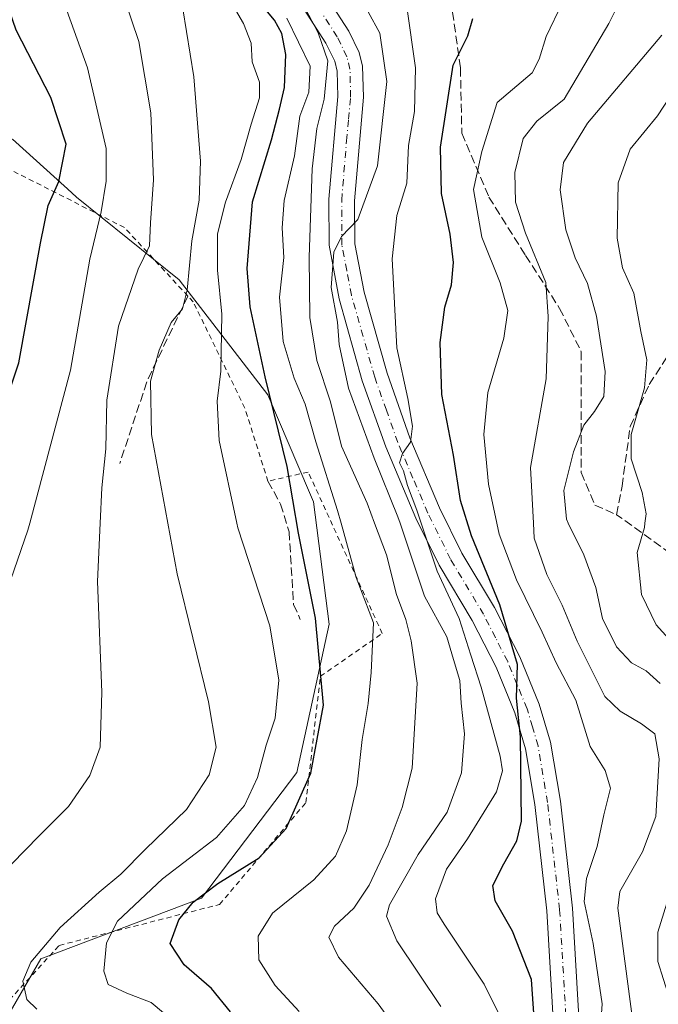
# Model space of a CAD drawing. Units: metres. Extents: x 599949 to 603384, y 4775433 to 4777797.
# Drawn here: x 600260 to 600383, y 4776810 to 4777001 of the extents above; entities that cross this region are included whole.
import ezdxf

# ---------------------------------------------------------------- set-up
doc = ezdxf.new("R2010")
doc.units = ezdxf.units.M
doc.header["$MEASUREMENT"] = 0
for name, pattern in [('DGN Style 2', [1.6480167562047852, 0.988810053722871, -0.6592067024819142]), ('DGN Style 3', [2.307223458686699, 1.648016756204785, -0.6592067024819142]), ('DGN Style 4', [2.6384748266838614, 1.318413404963828, -0.6592067024819142, 0.001648016756204785, -0.6592067024819142])]:
    doc.linetypes.add(name, pattern=pattern)
for name, color, linetype, lineweight in [('Alambrada', 7, 'DGN Style 2', 0), ('Arbolado forestal CxS', 92, 'Continuous', 0), ('Curva de nivel maestra', 30, 'Continuous', 30), ('Curva de nivel normal', 30, 'Continuous', 0), ('Obra de contención lineal', 1, 'DGN Style 3', 13), ('Pista pavimentada Cxs', 135, 'Continuous', 0), ('Pista pavimentada eje', 135, 'DGN Style 4', 0), ('Prado CxS', 92, 'Continuous', 0), ('Senda', 7, 'DGN Style 3', 0)]:
    doc.layers.add(name, color=color, linetype=linetype, lineweight=lineweight)

msp = doc.modelspace()

# ---------------------------------------------------------------- linework, layer by layer
at = {"layer": 'Alambrada', "color": 7, "linetype": 'DGN Style 2', "lineweight": 0}
msp.add_polyline3d([(600256.4501, 4776809.470100001, 563.5552000000025), (600267.2301000003, 4776821.2601, 569.6526000000014), (600298.2801000001, 4776829.200099999, 559.0973999999987), (600314.9801000003, 4776848.9301, 562.1731), (600317.8000999996, 4776873.4001, 559.874299999996), (600329.7600999996, 4776881.710100001, 548.6848999999929), (600315.4301000005, 4776912.970100001, 555.1610999999976), (600307.6401000004, 4776911.200099999, 554.318499999994), (600303.1601, 4776925.380100001, 555.7783000000054), (600293.1700999998, 4776945.940099999, 566.7345999999961), (600292.1201, 4776947.090100001, 567.1906000000017), (600279.8501000004, 4776960.340100001, 575.6521000000066), (600249.3901000004, 4776975.8201, 590.0010000000038), (600245.3701, 4776963.460100001, 585.5120000000024), (600235.0100999996, 4776933.140100001, 586.309500000003), (600226.1401000004, 4776908.770099999, 586.7119999999995), (600221.4001000002, 4776898.050100001, 586.6098000000056), (600224.8000999996, 4776895.1601, 586.0543999999937)], dxfattribs=at)
at = {"layer": 'Arbolado forestal CxS', "color": 92, "linetype": 'Continuous', "lineweight": 0}
for points in [[(600251.8860999999, 4776798.4713, 564.6996000000072), (600263.6482999995, 4776818.642300001, 559.931500000006), (600294.7342999997, 4776830.408299999, 551.5556999999973), (600313.2185000004, 4776854.782299999, 552.732799999998), (600319.4961000001, 4776883.5099, 549.4407000000066), (600316.4587000003, 4776907.201500001, 549.1796000000032), (600315.6864999998, 4776909.001499999, 549.2888999999996), (600307.5805000003, 4776927.9155, 550.175700000007), (600290.4594999999, 4776950.201300001, 561.8462000000001), (600270.5790999997, 4776966.212300001, 573.8763000000035), (600268.8032999998, 4776967.830499999, 574.9523000000045), (600258.1957, 4776977.4921, 581.0918999999994), (600243.2379000002, 4776976.910900001, 585.7277999999933), (600232.6431, 4776976.499299999, 589.9833999999975), (600228.4380999999, 4776984.298900001, 591.0051999999996), (600221.5985000003, 4776989.644300001, 593.6741000000038), (600196.2802999998, 4776995.6533, 604.3690999999963), (600192.6693000002, 4777002.155900001, 605.8635000000068)], [(600251.8860999999, 4776798.4713, 564.6996000000072), (600263.6482999995, 4776818.642300001, 559.931500000006), (600294.7342999997, 4776830.408299999, 551.5556999999973), (600313.2185000004, 4776854.782299999, 552.732799999998), (600319.4961000001, 4776883.5099, 549.4407000000066), (600316.4587000003, 4776907.201500001, 549.1796000000032), (600315.6864999998, 4776909.001499999, 549.2888999999996), (600307.5805000003, 4776927.9155, 550.175700000007), (600290.4594999999, 4776950.201300001, 561.8462000000001), (600270.5790999997, 4776966.212300001, 573.8763000000035), (600268.8032999998, 4776967.830499999, 574.9523000000045), (600258.1957, 4776977.4921, 581.0918999999994), (600243.2379000002, 4776976.910900001, 585.7277999999933)]]:
    msp.add_polyline3d(points, dxfattribs=at)
at = {"layer": 'Curva de nivel maestra', "color": 30, "linetype": 'Continuous', "lineweight": 30, "flags": 128}
for points, elevation in [([(600214.9800000006, 4776807.640100001), (600217.5800000001, 4776814.9301), (600218.6500000004, 4776824.270099999), (600219.4800000006, 4776839.7501), (600222.6900000004, 4776854.200099999), (600230.3300000001, 4776870.090100001), (600240.0800000001, 4776884.190099999), (600245.3099999996, 4776893.630100001), (600248.3200000003, 4776900.920100001), (600259.3799999999, 4776934.140100001), (600263.5999999996, 4776957.350099999), (600265.0800000001, 4776964.600099999), (600267.1200000001, 4776969.270099999), (600268.5599999996, 4776976.540100001), (600265.5899999999, 4776985.540100001), (600258.9000000004, 4776998.600099999), (600255.5499999998, 4777008.2501)], 575), ([(600300.3499999996, 4776808.380100001), (600296.6699999999, 4776812.880100001), (600291.4100000003, 4776817.4901), (600288.7100000001, 4776821.6601), (600290.3899999997, 4776826.2301), (600293.1600000003, 4776829.620100001), (600297.9000000004, 4776833.2601), (600305.9000000004, 4776838.210100001), (600311.1500000004, 4776843.9101), (600315.9600000001, 4776854.6501), (600318.4100000003, 4776867.8101), (600316.8200000003, 4776884.6501), (600313.5199999996, 4776901.1601), (600311.3600000005, 4776914.0601), (600307.1100000005, 4776931.4001), (600304.1900000004, 4776945.020099999), (600303.5999999996, 4776952.440099999), (600304.6200000001, 4776965.3201), (600308.3499999996, 4776977.380100001), (600309.9000000004, 4776983.2601), (600310.8499999996, 4776987.4801), (600311.0999999996, 4776993.870100001), (600310.3399999999, 4776997.950099999), (600308.9299999997, 4777000.520099999), (600306.9100000003, 4777002.940099999)], 550), ([(600359.3600000005, 4776804.370100001), (600358.7000000002, 4776814.670100001), (600355.0099999999, 4776824.020099999), (600351.6600000003, 4776829.9001), (600351.1600000003, 4776832.880100001), (600353.3399999999, 4776837.090100001), (600355.8300000001, 4776841.5001), (600356.7199999997, 4776845.3101), (600356.54, 4776861.6601), (600355.7400000002, 4776869.170100001), (600355.9800000006, 4776875.6601), (600352.5300000003, 4776887.270099999), (600347.0199999996, 4776900.600099999), (600344.9400000004, 4776907.460100001), (600343.5800000001, 4776916.280099999), (600341.3099999996, 4776928.020099999), (600341, 4776938.0601), (600341.9000000004, 4776944.940099999), (600343.2000000002, 4776949.2401), (600343.5700000003, 4776953.550100001), (600342.9000000004, 4776959.0601), (600341.2100000001, 4776966.9301), (600341.0700000003, 4776975.9301), (600343.5300000003, 4776991.8201), (600346.3399999999, 4776997.470100001), (600347.3399999999, 4777000.880100001)], 525)]:
    msp.add_lwpolyline(points, dxfattribs=dict(at, elevation=elevation))
at = {"layer": 'Curva de nivel normal', "color": 30, "linetype": 'Continuous', "lineweight": 0, "flags": 128}
for points, elevation in [([(600240.1799999997, 4776807.119999999), (600239.7100000001, 4776810.730000001), (600241.0800000001, 4776815.300000001), (600245.2599999999, 4776822.720000001), (600252.5999999996, 4776831.57), (600263.3200000003, 4776842.52), (600269.0199999996, 4776848.15), (600273.1200000001, 4776854.16), (600275.1299999999, 4776859.699999999), (600275.4699999997, 4776870.300000001), (600274.6299999999, 4776891.76), (600275.1606000002, 4776903.101500001), (600275.4800000006, 4776909.930000001), (600276.2199999997, 4776917.449999999), (600276.4500000002, 4776926.890000001), (600278.7000000002, 4776941.26), (600282.5199999996, 4776952.26), (600284.7100000001, 4776956.789999999), (600284.9199999999, 4776961.27), (600285.4699999997, 4776969.600000001), (600284.9500000002, 4776982.600000001), (600282.6399999997, 4776996.41), (600278.3899999997, 4777009.039999999)], 565), ([(600298.2699999996, 4777007.930000001), (600302.9100000003, 4776999.880000001), (600304.3799999999, 4776996.050000001), (600304.5899999999, 4776992.460000001), (600306.0199999996, 4776988.51), (600306.0099999999, 4776985.49), (600304.3600000005, 4776980.4), (600302.4699999997, 4776973.51), (600299.4199999999, 4776965.289999999), (600297.8899999997, 4776959.119999999), (600297.8799999999, 4776952.08), (600298.6900000004, 4776943.600000001), (600298.5300000003, 4776932.529999999), (600297.8200000003, 4776926.710000001), (600298.1600000003, 4776919.08), (600301.6204000004, 4776903.101500001), (600301.8200000003, 4776902.180000001), (600307.9800000006, 4776883.16), (600309.7599999999, 4776872.65), (600309, 4776865.27), (600307.2599999999, 4776860.07), (600305.5999999996, 4776853.810000001), (600303.1200000001, 4776848.380000001), (600297.6699999999, 4776842.140000001), (600287.2300000006, 4776834.130000001), (600278.5, 4776825.939999999), (600276.4000000004, 4776821.730000001), (600275.8600000005, 4776816.289999999), (600276.6799999997, 4776813.710000001), (600280.3099999996, 4776812.01), (600285, 4776810.230000001), (600289.3799999999, 4776806.539999999)], 555), ([(600341.1100000005, 4776809.41), (600332.5599999996, 4776822.140000001), (600330.5800000001, 4776826.949999999), (600331.1799999997, 4776829.100000001), (600336.7300000006, 4776838.859999999), (600342.3200000003, 4776847.050000001), (600345.0999999996, 4776854.67), (600345.6799999997, 4776862.26), (600345.0700000003, 4776868.220000001), (600344.7800000003, 4776872.59), (600343.5700000003, 4776876.630000001), (600342.2699999996, 4776881.050000001), (600337.9600000001, 4776888.9), (600333.2170000002, 4776903.101500001), (600332.8099999996, 4776904.32), (600328.2300000006, 4776915.680000001), (600323.25, 4776929.220000001), (600321.4500000002, 4776937.710000001), (600321.1299999999, 4776942.039999999), (600319.9000000004, 4776948.710000001), (600320.4000000004, 4776955.600000001), (600321.8600000005, 4776958.59), (600325.0499999998, 4776961.9), (600328.8399999999, 4776972.32), (600330.6799999997, 4776988.66), (600329.2999999998, 4776998), (600324.7599999999, 4777006.380000001)], 534.9999999999999), ([(600224.7199999997, 4776801.27), (600225.7599999999, 4776811.199999999), (600232.1900000004, 4776835.99), (600237.4800000006, 4776848.529999999), (600242.2400000002, 4776855.930000001), (600244.7000000002, 4776860.600000001), (600247.5199999996, 4776864.930000001), (600251.7599999999, 4776874.710000001), (600261.1600000003, 4776901.710000001), (600261.5285, 4776903.101500001), (600269.3799999999, 4776932.75), (600273.1100000005, 4776954.230000001), (600275.3499999996, 4776963.380000001), (600276.2800000003, 4776969.32), (600276.2800000003, 4776975.66), (600272.6799999997, 4776991.310000001), (600268.1100000005, 4777004.01)], 570), ([(600330.5300000003, 4776807.83), (600329, 4776809.949999999), (600321.29, 4776818.970000001), (600319.4199999999, 4776822.869999999), (600320.5499999998, 4776825), (600324.2699999996, 4776828.5), (600327.2599999999, 4776832.91), (600330.9299999997, 4776840.720000001), (600333.6399999997, 4776847.99), (600335.5899999999, 4776855.630000001), (600336.5099999999, 4776872.050000001), (600335.3600000005, 4776880.26), (600334.3600000005, 4776884.439999999), (600332.5199999996, 4776889.230000001), (600330.5599999996, 4776896.930000001), (600328.2603000002, 4776903.101500001), (600326.8300000001, 4776906.939999999), (600321.8899999997, 4776917.970000001), (600319.75, 4776926.609999999), (600317.0700000003, 4776934.600000001), (600315.7699999996, 4776942.930000001), (600315.5999999996, 4776954.600000001), (600316.2000000002, 4776971.75), (600317.0800000001, 4776979.539999999), (600318.54, 4776985.230000001), (600319.2599999999, 4776992.67), (600317.3499999996, 4776998.060000001), (600313.7000000002, 4777005.100000001)], 540), ([(600371.8600000005, 4776802.600000001), (600372.3799999999, 4776809.930000001), (600370.6200000001, 4776821.600000001), (600368.8499999996, 4776829.76), (600369.2999999998, 4776834.230000001), (600371.4100000003, 4776840.42), (600372.6799999997, 4776846.539999999), (600373.9699999997, 4776851.75), (600372.9199999999, 4776855.140000001), (600370.0599999996, 4776859.800000001), (600367.25, 4776868.800000001), (600363.4600000001, 4776876.039999999), (600360.75, 4776881.960000001), (600355.7400000002, 4776892.07), (600352.4400000004, 4776900.970000001), (600351.9781, 4776903.101500001), (600350.3399999999, 4776910.66), (600349.4400000004, 4776920.279999999), (600350.2100000001, 4776928.390000001), (600353.3399999999, 4776938.939999999), (600354.1100000005, 4776944.279999999), (600352.5999999996, 4776949.630000001), (600349.0700000003, 4776958.460000001), (600347.4299999997, 4776967.74), (600349.0199999996, 4776975.100000001), (600352.0300000003, 4776984.600000001), (600358.7699999996, 4776990.310000001), (600360.1799999997, 4776992.949999999), (600361.4900000002, 4776997.350000001), (600364.6799999997, 4777003.949999999)], 520), ([(600378.2300000006, 4776806.980000001), (600375.3600000005, 4776828.449999999), (600375.7800000003, 4776831.689999999), (600380.1799999997, 4776839.359999999), (600382.7599999999, 4776846.26), (600383.3700000001, 4776857.42), (600382.54, 4776862.279999999), (600380, 4776864.220000001), (600375.8499999996, 4776866.65), (600372.9000000004, 4776869.470000001), (600367.5, 4776880.210000001), (600364.6299999999, 4776887.180000001), (600361.6100000005, 4776893.100000001), (600359.1699999999, 4776900.199999999), (600359.0277000006, 4776903.101500001), (600358.5, 4776913.859999999), (600361.4900000002, 4776931.07), (600361.9199999999, 4776943.15), (600361.4600000001, 4776949.730000001), (600357.4900000002, 4776959.289999999), (600355.54, 4776965.24), (600355.4299999997, 4776971.01), (600357.0700000003, 4776977.609999999), (600359.7100000001, 4776980.970000001), (600364.9900000002, 4776985.25), (600373.6600000003, 4776999.91), (600375.9800000006, 4777004.600000001)], 515), ([(600262.8899999997, 4776808.930000001), (600260.9199999999, 4776810.789999999), (600260.1500000004, 4776814.32), (600261.7199999997, 4776817.99), (600267.4000000004, 4776824.699999999), (600274.9199999999, 4776831.600000001), (600279.1200000001, 4776835.039999999), (600283.9100000003, 4776839.930000001), (600291.8600000005, 4776847.57), (600296.2599999999, 4776854.32), (600297.6299999999, 4776859.640000001), (600296.1299999999, 4776868.439999999), (600290.0599999996, 4776893.27), (600288.2576000001, 4776903.101500001), (600285.1100000005, 4776920.27), (600284.8700000001, 4776930.600000001), (600286.5700000003, 4776936.600000001), (600288.8899999997, 4776941.930000001), (600291.0599999996, 4776944.600000001), (600291.9800000006, 4776948.24), (600292.8899999997, 4776957.75), (600294.29, 4776965.680000001), (600294.5499999998, 4776973.210000001), (600293.2999999998, 4776989.550000001), (600291.1699999999, 4777002.75)], 560.0000000000001), ([(600352.9100000003, 4776806.82), (600349.5, 4776813.77), (600341.7699999996, 4776825.359999999), (600340.4299999997, 4776827.600000001), (600340.1100000005, 4776830.300000001), (600342.2100000001, 4776836.060000001), (600346.2800000003, 4776841.930000001), (600351.8799999999, 4776851.039999999), (600353.04, 4776855.100000001), (600352.5800000001, 4776857.930000001), (600348.9400000004, 4776871.300000001), (600346.8899999997, 4776877.5), (600344.6299999999, 4776884.600000001), (600340.4199999999, 4776893.779999999), (600337.2812000001, 4776903.101500001), (600336.4500000002, 4776905.57), (600334.6600000003, 4776910.359999999), (600333.8499999996, 4776913.220000001), (600333.1299999999, 4776914.77), (600333.6900000004, 4776916.600000001), (600335.25, 4776918.74), (600335.5999999996, 4776921.859999999), (600334.7400000002, 4776927.220000001), (600332.5599999996, 4776937.060000001), (600331.6799999997, 4776954.27), (600332.5999999996, 4776962.680000001), (600334.5099999999, 4776968.930000001), (600334.8799999999, 4776976.27), (600335.9800000006, 4776982.869999999), (600336.1799999997, 4776991.33), (600334.5499999998, 4777003.130000001)], 530), ([(600313.7100000001, 4776808.480000001), (600309.0599999996, 4776813.52), (600305.8899999997, 4776818.49), (600305.7100000001, 4776823.060000001), (600308.5, 4776827.49), (600316.5499999998, 4776833.949999999), (600320.7000000002, 4776838.52), (600322.8300000001, 4776843.460000001), (600324.9000000004, 4776852.369999999), (600325.8899999997, 4776861.130000001), (600327.04, 4776868.130000001), (600327.6100000005, 4776874.17), (600328.0599999996, 4776883.76), (600324.7199999997, 4776892.550000001), (600321.8003000002, 4776903.101500001), (600321.1200000001, 4776905.560000001), (600316.8899999997, 4776918.82), (600314.8600000005, 4776926.16), (600312.6900000004, 4776931.17), (600310.5700000003, 4776938.300000001), (600309.8600000005, 4776946.890000001), (600310.7400000002, 4776954.560000001), (600310.4100000003, 4776960.32), (600310.7999999998, 4776965.600000001), (600312.7800000003, 4776974.27), (600313.8200000003, 4776981.930000001), (600315.5499999998, 4776986.600000001), (600315.8399999999, 4776991.600000001), (600311.2599999999, 4777000.930000001)], 545), ([(600383.5800000001, 4776871.980000001), (600380.8600000005, 4776874.49), (600378.0499999998, 4776876.029999999), (600375.1600000003, 4776879.119999999), (600372.4500000002, 4776884.600000001), (600371.1200000001, 4776890.600000001), (600368.8200000003, 4776896.91), (600365.7958000004, 4776903.101500001), (600365.4400000004, 4776903.83), (600364.9100000003, 4776909.4), (600366.7999999998, 4776916.880000001), (600368.79, 4776922.060000001), (600370.8700000001, 4776924.689999999), (600372.6500000004, 4776927.630000001), (600372.9400000004, 4776932.480000001), (600371.2599999999, 4776943.210000001), (600369.4900000002, 4776949.52), (600367.1200000001, 4776954.480000001), (600365.3499999996, 4776959.890000001), (600364.2199999997, 4776967.67), (600364.8700000001, 4776972.930000001), (600369.5099999999, 4776980.560000001), (600383.9000000004, 4776997.600000001)], 510), ([(600386.6500000004, 4776987.439999999), (600383.0800000001, 4776982.01), (600377.7599999999, 4776975.57), (600375.4699999997, 4776969.01), (600375.2400000002, 4776958.27), (600376.2999999998, 4776952.58), (600378.4800000006, 4776947.67), (600379.8600000005, 4776940.180000001), (600380.9800000006, 4776934.75), (600380.5800000001, 4776929.27), (600378, 4776920.27), (600377.9699999997, 4776915.539999999), (600380.0999999996, 4776909.039999999), (600380.8600000005, 4776904.890000001), (600380.6322999997, 4776903.101500001), (600380.5199999996, 4776902.220000001), (600379.1500000004, 4776897.41), (600379.9900000002, 4776889.24), (600382.7800000003, 4776883.369999999), (600385.2599999999, 4776880.66)], 505), ([(600385.3200000003, 4776811.140000001), (600383.1100000005, 4776818.140000001), (600383.1399999997, 4776823.84), (600385.4800000006, 4776831.34)], 510)]:
    msp.add_lwpolyline(points, dxfattribs=dict(at, elevation=elevation))
at = {"layer": 'Obra de contención lineal', "color": 1, "linetype": 'DGN Style 3', "lineweight": 13, "extrusion": (-0.9064902196401863, 0.3395138545387646, 0.2510096099214483), "elevation": 1077823.153981121, "flags": 128}
msp.add_lwpolyline([(-4684024.242658148, -278906.0696850116), (-4684006.289196668, -278912.4634851129), (-4683989.214977343, -278909.9592097214)], dxfattribs=at)
at = {"layer": 'Obra de contención lineal', "color": 1, "linetype": 'DGN Style 3', "lineweight": 13}
msp.add_polyline3d([(600307.6401000004, 4776911.200099999, 554.318499999994), (600310.0900999998, 4776906.7601, 552.1003000000055), (600311.7301000003, 4776901.4101, 551.4464000000007), (600312.6001000004, 4776887.3301, 553.9795000000013), (600313.8901000004, 4776884.4301, 553.5534000000043)], dxfattribs=at)
at = {"layer": 'Pista pavimentada Cxs', "color": 135, "linetype": 'Continuous', "lineweight": 0}
for points in [[(600308.3272000002, 4777032.9616, 559.9092999999993), (600308.8696, 4777029.8739, 558.1609000000026), (600311.1511000004, 4777021.184800001, 556.3380999999936), (600313.8620999996, 4777014.549100001, 550.1088000000018), (600317.7950999998, 4777006.931600001, 546.1472000000067), (600323.3015999999, 4776998.4016, 547.0654000000068), (600325.2692999998, 4776994.2952, 545.125), (600325.9434000002, 4776991.604699999, 544.4818999999989), (600326.1501000002, 4776985.640100001, 539.6198000000004), (600324.4107999997, 4776965.5604, 540.8025999999954), (600324.4683999997, 4776957.2075, 539.9229999999952), (600326.2361000003, 4776947.828400001, 535.7639000000054), (600330.6886999998, 4776932.113600001, 536.284599999999), (600335.1311999997, 4776919.6117, 537.0718999999954), (600340.869, 4776906.0417, 538.4994000000006), (600345.2067999998, 4776897.272700001, 531.1778999999951), (600351.5303999997, 4776886.7018, 534.0531000000046), (600356.3843, 4776877.185900001, 530.0212999999932), (600360.1492999997, 4776867.985200001, 527.0051999999996), (600362.3415999999, 4776860.632200001, 524.8478999999934), (600364.2696000002, 4776849.209200001, 529.7750999999989), (600366.5994999995, 4776828.4692, 536.5939999999973), (600367.9884000003, 4776805.171700001, 531.1435000000056)], [(600317.7950999998, 4777006.931600001, 546.1472000000067), (600323.3015999999, 4776998.4016, 547.0654000000068), (600325.2692999998, 4776994.2952, 545.125), (600325.9434000002, 4776991.604699999, 544.4818999999989), (600326.1501000002, 4776985.640100001, 539.6198000000004), (600324.4107999997, 4776965.5604, 540.8025999999954), (600324.4683999997, 4776957.2075, 539.9229999999952), (600326.2361000003, 4776947.828400001, 535.7639000000054), (600330.6886999998, 4776932.113600001, 536.284599999999), (600335.1311999997, 4776919.6117, 537.0718999999954), (600340.869, 4776906.0417, 538.4994000000006), (600345.2067999998, 4776897.272700001, 531.1778999999951), (600351.5303999997, 4776886.7018, 534.0531000000046), (600356.3843, 4776877.185900001, 530.0212999999932), (600360.1492999997, 4776867.985200001, 527.0051999999996), (600362.3415999999, 4776860.632200001, 524.8478999999934), (600364.2696000002, 4776849.209200001, 529.7750999999989), (600366.5994999995, 4776828.4692, 536.5939999999973), (600367.9884000003, 4776805.171700001, 531.1435000000056)], [(600363.0055000001, 4776804.7586, 526.8068000000058), (600361.6233999999, 4776827.9758, 531.7967999999964), (600359.3082999998, 4776848.584100001, 530.912599999996), (600357.5048000002, 4776859.355900001, 529.2877000000008), (600355.4396000003, 4776866.2972, 529.1241000000009), (600351.7955, 4776875.1973, 528.7719999999972), (600347.1864999998, 4776884.223900001, 530.9205999999976), (600340.7692999998, 4776894.966600001, 538.4422999999952), (600336.2922999999, 4776904.026900001, 542.702900000004), (600330.4479, 4776917.8585, 539.6282000000066), (600325.8996000001, 4776930.674100001, 540.0871999999945), (600321.3948999997, 4776946.573100001, 536.8555000000051), (600319.4702000003, 4776956.947799999, 542.698900000003), (600319.4184999998, 4776965.860099999, 542.8306000000011), (600321.1471999995, 4776985.725099999, 539.9199999999983), (600321.0226999996, 4776990.677300001, 542.1616000000067), (600320.5542000001, 4776992.590700001, 543.5730999999942), (600318.8672000002, 4776996.0865, 546.684500000003), (600313.4650999998, 4777004.425100001, 546.8527999999933)], [(600363.0055000001, 4776804.7586, 526.8068000000058), (600361.6233999999, 4776827.9758, 531.7967999999964), (600359.3082999998, 4776848.584100001, 530.912599999996), (600357.5048000002, 4776859.355900001, 529.2877000000008), (600355.4396000003, 4776866.2972, 529.1241000000009), (600351.7955, 4776875.1973, 528.7719999999972), (600347.1864999998, 4776884.223900001, 530.9205999999976), (600340.7692999998, 4776894.966600001, 538.4422999999952), (600336.2922999999, 4776904.026900001, 542.702900000004), (600330.4479, 4776917.8585, 539.6282000000066), (600325.8996000001, 4776930.674100001, 540.0871999999945), (600321.3948999997, 4776946.573100001, 536.8555000000051), (600319.4702000003, 4776956.947799999, 542.698900000003), (600319.4184999998, 4776965.860099999, 542.8306000000011), (600321.1471999995, 4776985.725099999, 539.9199999999983), (600321.0226999996, 4776990.677300001, 542.1616000000067), (600320.5542000001, 4776992.590700001, 543.5730999999942), (600318.8672000002, 4776996.0865, 546.684500000003), (600313.4650999998, 4777004.425100001, 546.8527999999933)]]:
    msp.add_polyline3d(points, dxfattribs=at)
at = {"layer": 'Pista pavimentada eje', "color": 135, "linetype": 'DGN Style 4', "lineweight": 0}
msp.add_polyline3d([(600365.4951, 4776804.985099999, 528.9655999999959), (600364.1151000002, 4776828.190099999, 533.7770000000019), (600361.7851, 4776848.9301, 528.7605999999942), (600359.9451000001, 4776859.920100001, 526.8319999999949), (600358.8501000004, 4776863.6051, 526.0427000000054), (600357.8000999996, 4776867.130100001, 525.9658999999956), (600355.9051000001, 4776871.7501, 529.2029999999941), (600354.0701000001, 4776876.2401, 528.3258999999962), (600351.7001, 4776880.8851, 528.9196999999986), (600349.3750999998, 4776885.4351, 531.3558000000048), (600343.0100999996, 4776896.075099999, 533.6483000000007), (600338.5950999996, 4776905.0001, 539.9128999999957), (600335.7150999998, 4776911.815099999, 541.1180000000022), (600332.8000999996, 4776918.7051, 534.9321999999956), (600330.5651000004, 4776924.985099999, 534.431500000006), (600328.3051000005, 4776931.3551, 537.3929000000062), (600326.0701000001, 4776939.2501, 536.3699999999953), (600323.8000999996, 4776947.255100001, 535.0837000000029), (600322.9051000001, 4776952.0101, 536.703999999998), (600321.9700999996, 4776956.965100001, 538.7094999999972), (600321.9101, 4776965.655099999, 539.7682000000059), (600322.8551000003, 4776977.140100001, 537.1126999999979), (600323.2500999998, 4776981.350099999, 537.6686000000045), (600323.6501000002, 4776985.640100001, 539.0293999999994), (600323.5151000004, 4776991.0101, 541.7103999999963), (600322.9200999998, 4776993.440099999, 542.6457999999984), (600321.0500999996, 4776997.315099999, 546.2690000000002), (600318.3350999998, 4777001.505100001, 548.4379000000044)], dxfattribs=at)
at = {"layer": 'Prado CxS', "color": 92, "linetype": 'Continuous', "lineweight": 0}
for points in [[(600182.7119000005, 4776788.404100001, 588.4137000000047), (600201.1957, 4776811.9365, 584.9712000000001), (600206.7725000001, 4776832.1151, 582.2988000000041), (600213.4977000002, 4776854.201500001, 579.5877999999939), (600217.7352999998, 4776869.456300001, 580.2850000000036), (600222.8205000004, 4776890.643100001, 583.9762000000047), (600225.3630999997, 4776909.287500001, 587.4937999999966), (600227.9058999997, 4776931.321900001, 589.3472999999941), (600238.0761000002, 4776955.051300001, 587.233600000007), (600243.2379000002, 4776976.910900001, 585.7277999999933), (600258.1957, 4776977.4921, 581.0918999999994), (600268.8032999998, 4776967.830499999, 574.9523000000045), (600270.5790999997, 4776966.212300001, 573.8763000000035), (600290.4594999999, 4776950.201300001, 561.8462000000001), (600307.5805000003, 4776927.9155, 550.175700000007), (600315.6864999998, 4776909.001499999, 549.2888999999996), (600316.4587000003, 4776907.201500001, 549.1796000000032), (600319.4961000001, 4776883.5099, 549.4407000000066), (600313.2185000004, 4776854.782299999, 552.732799999998), (600294.7342999997, 4776830.408299999, 551.5556999999973), (600263.6482999995, 4776818.642300001, 559.931500000006), (600251.8860999999, 4776798.4713, 564.6996000000072)], [(600251.8860999999, 4776798.4713, 564.6996000000072), (600263.6482999995, 4776818.642300001, 559.931500000006), (600294.7342999997, 4776830.408299999, 551.5556999999973), (600313.2185000004, 4776854.782299999, 552.732799999998), (600319.4961000001, 4776883.5099, 549.4407000000066), (600316.4587000003, 4776907.201500001, 549.1796000000032), (600315.6864999998, 4776909.001499999, 549.2888999999996), (600307.5805000003, 4776927.9155, 550.175700000007), (600290.4594999999, 4776950.201300001, 561.8462000000001), (600270.5790999997, 4776966.212300001, 573.8763000000035), (600268.8032999998, 4776967.830499999, 574.9523000000045), (600258.1957, 4776977.4921, 581.0918999999994), (600243.2379000002, 4776976.910900001, 585.7277999999933)]]:
    msp.add_polyline3d(points, dxfattribs=at)
at = {"layer": 'Senda', "color": 7, "linetype": 'DGN Style 3', "lineweight": 0}
for points in [[(600330.3357999995, 4777053.942500001, 552.6055000000051), (600332.0242999997, 4777040.4157, 551.2655999999988), (600332.0242999997, 4777025.9517, 546.0409000000072), (600337.2839000003, 4777013.591700001, 545.7963000000018), (600343.0695000002, 4777004.387499999, 546.4928999999975), (600344.9102999996, 4776991.238500001, 545.5285000000003), (600345.1732999999, 4776978.615499999, 533.9936000000016), (600350.4329000004, 4776966.2555, 532.2272999999988), (600357.5333000004, 4776954.9475, 523.9039000000049), (600364.1076999997, 4776944.691299999, 523.2309999999999), (600368.3154999996, 4776936.275900001, 516.8570999999939), (600368.3154999996, 4776912.8707, 528.2445000000008), (600370.9452999998, 4776906.5593, 526.6564999999973), (600375.1529000001, 4776904.7183, 525.938599999994), (600376.2049000004, 4776910.240900001, 528.6560000000027), (600377.7827000003, 4776921.812100001, 524.1573000000062), (600381.4644999999, 4776929.964299999, 517.9489999999934), (600384.8831000002, 4776935.223900001, 514.7262000000047)], [(600542.3399999999, 4776951.610500001, 453.1208000000043), (600538.2555999998, 4776938.715700001, 468.8252000000066), (600536.6681000004, 4776932.365700001, 473.9241999999941), (600527.1431, 4776929.1906, 479.1434000000008), (600519.2056, 4776929.1906, 474.962400000004), (600509.6805999996, 4776929.984400001, 483.5388999999996), (600496.9806000004, 4776926.0156, 490.4771999999939), (600481.8992999997, 4776917.284399999, 494.3015000000014), (600468.4055000005, 4776910.934400001, 503.156799999997), (600461.2616999998, 4776904.5843, 501.767200000002), (600454.9117000002, 4776898.234300001, 505.4324000000051), (600448.5617000004, 4776891.884299999, 511.0127999999968), (600437.4491999998, 4776887.1218, 515.7140999999974), (600426.3367, 4776884.740599999, 519.9464000000007), (600416.0179000003, 4776885.534299999, 518.8225999999995), (600405.6990999999, 4776887.1218, 516.745299999995), (600396.9678999997, 4776891.090600001, 515.1805000000022), (600387.4428000003, 4776895.8531, 519.889599999995), (600375.1529000001, 4776904.7183, 525.938599999994)]]:
    msp.add_polyline3d(points, dxfattribs=at)

doc.saveas('drawing.dxf')
